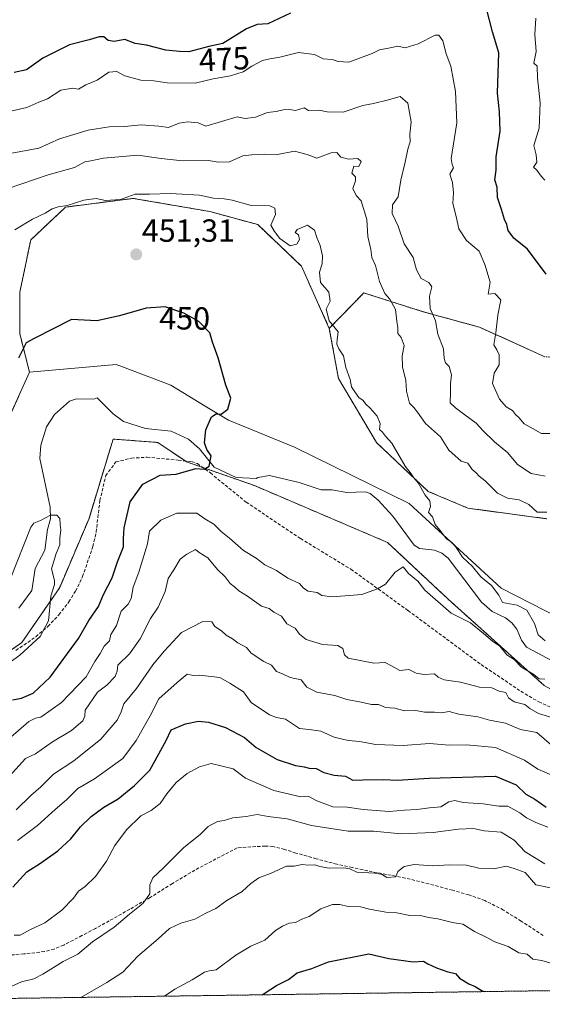
# Model space of a CAD drawing. Units: metres. Extents: x 597212 to 600663, y 4729115 to 4731478.
# Drawn here: x 597379 to 597542, y 4729115 to 4729423 of the extents above; entities that cross this region are included whole.
import ezdxf
from ezdxf.enums import TextEntityAlignment as Align

# ---------------------------------------------------------------- set-up
doc = ezdxf.new("R2010")
doc.units = ezdxf.units.M
doc.header["$MEASUREMENT"] = 0
doc.linetypes.add('TRAZOS', pattern=[0.75, 0.5, -0.25])
doc.linetypes.add('TRAZOSX2', pattern=[1.5, 1, -0.5])
for name, color, linetype, lineweight in [('Arbolado forestal', 92, 'TRAZOS', 0), ('Arbolado forestal CxS', 92, 'Continuous', 0), ('Carátula', 7, 'Continuous', 5), ('Comarca CxS', 133, 'Continuous', 0), ('Comunidad Autónoma CxS', 142, 'Continuous', 0), ('Corriente natural lineal', 142, 'Continuous', 13), ('Cultivos herbáceos CxS', 92, 'Continuous', 0), ('Curva de nivel maestra', 36, 'Continuous', 30), ('Curva de nivel normal', 36, 'Continuous', 0), ('Matorral', 135, 'Continuous', 0), ('Matorral CxS', 135, 'Continuous', 0), ('Municipio CxS', 142, 'Continuous', 0), ('Provincia CxS', 1, 'Continuous', 0), ('Punto de cota en terreno', 7, 'Continuous', 0), ('Rótulo de curva de nivel directora', 19, 'Continuous', 0), ('Rótulo de punto de cota en terreno', 19, 'Continuous', 0), ('Senda', 19, 'TRAZOSX2', 0)]:
    doc.layers.add(name, color=color, linetype=linetype, lineweight=lineweight)
doc.styles.add('Arial', font='txt', dxfattribs={"height": 0.2})

# ---------------------------------------------------------------- blocks, each defined once
blk = doc.blocks.new('*U157')
at = {"layer": 'Arbolado forestal CxS', "color": 92, "linetype": 'Continuous', "lineweight": 0}
blk.add_polyline3d([(597543.02, 4729317.84, 474.04), (597522.57, 4729327.04, 468.02), (597504.98, 4729331.87, 463.64), (597486.38, 4729337.75, 458.07), (597475.6, 4729326.69, 454.71), (597466.86, 4729346.14, 453.82), (597453.21, 4729359.11, 453.84), (597438.2, 4729363.2, 453.75), (597414.31, 4729367.3, 454.68), (597393.15, 4729364.57, 454.8), (597382.23, 4729354.33, 453.32), (597378.82, 4729337.95, 451.66), (597378.82, 4729324.98, 450.56), (597381.86, 4729312.97, 449.43), (597376, 4729300.04, 448.76)], dxfattribs=at)
blk = doc.blocks.new('*U169')
at = {"layer": 'Curva de nivel normal', "color": 36, "linetype": 'Continuous', "lineweight": 0}
for points in [[(597373.55, 4729380.95, 465), (597384.75, 4729383.02, 465), (597391.27, 4729385.94, 465), (597400.19, 4729388.66, 465), (597406.76, 4729389.64, 465), (597411.6, 4729389.74, 465), (597416.76, 4729390.26, 465), (597422.25, 4729389.92, 465), (597425.33, 4729389.46, 465), (597428.67, 4729390.8, 465), (597431.33, 4729391.27, 465), (597434.59, 4729390.88, 465), (597437, 4729389.92, 465), (597446.83, 4729392.77, 465), (597449.24, 4729392.22, 465), (597452.53, 4729392.7, 465), (597456.28, 4729394.16, 465), (597458.95, 4729394.48, 465), (597461.13, 4729395.01, 465), (597463.18, 4729395.06, 465), (597465.04, 4729394.72, 465), (597467.78, 4729395.63, 465), (597469.12, 4729394.81, 465), (597472.46, 4729394.92, 465), (597474.95, 4729394.31, 465), (597479.9, 4729394.22, 465), (597486.09, 4729396.34, 465), (597489.46, 4729396.92, 465), (597493.68, 4729397.97, 465), (597497.78, 4729399.17, 465), (597500.18, 4729397.09, 465), (597501.17, 4729391.26, 465), (597500.78, 4729387.42, 465), (597500.86, 4729385, 465), (597500.14, 4729382.67, 465), (597499.37, 4729378.67, 465), (597497.97, 4729373, 465), (597497.15, 4729367.74, 465), (597495.39, 4729365.25, 465), (597495.25, 4729362.6, 465), (597497.11, 4729358.57, 465), (597499.02, 4729353.07, 465), (597501.81, 4729348.88, 465), (597502.86, 4729344.96, 465), (597504.33, 4729342.31, 465), (597506.77, 4729341.01, 465), (597507.65, 4729339.67, 465), (597506.96, 4729336.79, 465), (597507.14, 4729332.85, 465), (597508.76, 4729329.08, 465), (597509.56, 4729324.85, 465), (597511.36, 4729320.28, 465), (597511.56, 4729317.28, 465), (597511.96, 4729315.89, 465), (597513.12, 4729314.78, 465), (597513.82, 4729312.15, 465), (597513.47, 4729309.35, 465), (597513.5, 4729306.68, 465), (597513.35, 4729303.43, 465), (597515.08, 4729301.9, 465), (597517.94, 4729299.64, 465), (597521.49, 4729297.11, 465), (597523.68, 4729294.7, 465), (597527.3, 4729291.26, 465), (597531.45, 4729287.78, 465), (597534.49, 4729284.16, 465), (597538.68, 4729281.35, 465), (597543.11, 4729280.47, 465)], [(597545.13, 4729196.46, 465), (597540.48, 4729200.44, 465), (597535.36, 4729201.33, 465), (597530.67, 4729203.3, 465), (597525.67, 4729204.3, 465), (597522, 4729205.3, 465), (597516.06, 4729206.12, 465), (597513.13, 4729206.96, 465), (597510.57, 4729206.57, 465), (597508.51, 4729206.76, 465), (597505.32, 4729206.78, 465), (597502.63, 4729207.28, 465), (597499.07, 4729207.16, 465), (597496.12, 4729207.95, 465), (597493.21, 4729208.26, 465), (597490.98, 4729209.14, 465), (597488.77, 4729209.19, 465), (597485.59, 4729209.92, 465), (597481.04, 4729210.7, 465), (597477.31, 4729211.98, 465), (597471.69, 4729213.02, 465), (597468.61, 4729214.61, 465), (597466.84, 4729216.89, 465), (597463.41, 4729217.62, 465), (597461, 4729218.72, 465), (597459.08, 4729219.42, 465), (597457.49, 4729221.39, 465), (597455.12, 4729222.59, 465), (597451.17, 4729225.18, 465), (597449.67, 4729226.91, 465), (597446.96, 4729228.43, 465), (597445.34, 4729229.64, 465), (597443.31, 4729230.86, 465), (597441.89, 4729232.19, 465), (597439.84, 4729233.51, 465), (597438.84, 4729234.98, 465), (597436.03, 4729235.1, 465), (597429.4, 4729231.63, 465), (597423.94, 4729225.84, 465), (597420.4, 4729221.59, 465), (597415.26, 4729214.18, 465), (597411.32, 4729209.34, 465), (597410.55, 4729206.81, 465), (597409.24, 4729204.2, 465), (597404.16, 4729198.29, 465), (597395.67, 4729191.55, 465), (597389.38, 4729187.39, 465), (597385.42, 4729183.44, 465), (597382.27, 4729180.67, 465), (597377.62, 4729176.2, 465)]]:
    blk.add_polyline3d(points, dxfattribs=at)
blk = doc.blocks.new('*U179')
at = {"layer": 'Curva de nivel normal', "color": 36, "linetype": 'Continuous', "lineweight": 0}
blk.add_polyline3d([(597424.09, 4729117.99, 495), (597427.32, 4729120.15, 495), (597432.71, 4729123.08, 495), (597436.53, 4729125.52, 495), (597438.08, 4729125.91, 495), (597440.19, 4729126.28, 495), (597446.33, 4729130.84, 495), (597451.1, 4729133.64, 495), (597455.39, 4729135.48, 495), (597458.76, 4729138.5, 495), (597461, 4729139.83, 495), (597463, 4729140.84, 495), (597465, 4729140.98, 495), (597467, 4729142.06, 495), (597469.33, 4729142.91, 495), (597473, 4729145.27, 495), (597476.64, 4729146.66, 495), (597478.89, 4729146.68, 495), (597481.48, 4729146.05, 495), (597485.4, 4729145.88, 495), (597488.16, 4729145.16, 495), (597493.25, 4729144.25, 495), (597496.69, 4729144.02, 495), (597500.83, 4729143.23, 495), (597504.56, 4729143.14, 495), (597506.63, 4729142.61, 495), (597509.51, 4729142.2, 495), (597514.1, 4729141.02, 495), (597517.38, 4729140.53, 495), (597521.03, 4729138.21, 495), (597524.65, 4729136.48, 495), (597527.41, 4729135, 495), (597531.54, 4729133.54, 495), (597534.89, 4729131.56, 495), (597537.47, 4729131.14, 495), (597539.22, 4729129.55, 495), (597542.1, 4729129.17, 495), (597547.09, 4729127.7, 495)], dxfattribs=at)
blk = doc.blocks.new('*U180')
at = {"layer": 'Curva de nivel normal', "color": 36, "linetype": 'Continuous', "lineweight": 0}
blk.add_polyline3d([(597542.98, 4729159.4, 485), (597539.72, 4729161.3, 485), (597536.85, 4729163.1, 485), (597533.44, 4729166.71, 485), (597529.3, 4729169.22, 485), (597524.02, 4729169.62, 485), (597520.72, 4729170.36, 485), (597516, 4729170.24, 485), (597508.03, 4729169.15, 485), (597498.03, 4729168.77, 485), (597489.37, 4729169.6, 485), (597481.47, 4729169.61, 485), (597470, 4729171.29, 485), (597462.45, 4729173.45, 485), (597456.49, 4729174.16, 485), (597453.09, 4729174.76, 485), (597449.64, 4729174.13, 485), (597445.41, 4729173.72, 485), (597442.7, 4729172.86, 485), (597440.64, 4729172.59, 485), (597437.7, 4729171, 485), (597435.27, 4729168.67, 485), (597430, 4729164.36, 485), (597423.73, 4729158.09, 485), (597420.45, 4729155.02, 485), (597419.48, 4729152.83, 485), (597419.45, 4729149.98, 485), (597417.24, 4729146.96, 485), (597413.1, 4729143.65, 485), (597408.3, 4729139.6, 485), (597401.53, 4729135.03, 485), (597396.96, 4729131.08, 485), (597392.33, 4729128.81, 485), (597386.05, 4729124.91, 485), (597383.21, 4729123.46, 485), (597379.38, 4729122.46, 485), (597370.67, 4729118.59, 485)], dxfattribs=at)
blk = doc.blocks.new('*U191')
at = {"layer": 'Curva de nivel normal', "color": 36, "linetype": 'Continuous', "lineweight": 0}
for points in [[(597377.02, 4729137.02, 480), (597378.92, 4729137.1, 480), (597382.12, 4729138.84, 480), (597386.67, 4729140.96, 480), (597391.97, 4729144.91, 480), (597395.59, 4729148.67, 480), (597397.18, 4729150.82, 480), (597399.23, 4729152.24, 480), (597402.48, 4729155.35, 480), (597405.94, 4729160.18, 480), (597408.51, 4729165.05, 480), (597412.21, 4729170.03, 480), (597416.63, 4729174.36, 480), (597419.85, 4729176.04, 480), (597422.71, 4729178.19, 480), (597424.78, 4729181.18, 480), (597427.72, 4729184.77, 480), (597431.12, 4729187.56, 480), (597435, 4729189.66, 480), (597438.67, 4729190.66, 480), (597445.5, 4729189.08, 480), (597449.35, 4729186.17, 480), (597458.3, 4729182.3, 480), (597466.71, 4729180.31, 480), (597469, 4729180.52, 480), (597471.67, 4729179.04, 480), (597476.72, 4729177.22, 480), (597481.23, 4729177.07, 480), (597486.14, 4729176.36, 480), (597494.31, 4729175.75, 480), (597499.08, 4729176.14, 480), (597503, 4729176.33, 480), (597506.96, 4729176.9, 480), (597510.49, 4729177.2, 480), (597512.96, 4729178.74, 480), (597514.9, 4729179.12, 480), (597517.49, 4729178.54, 480), (597523.74, 4729178.09, 480), (597528.66, 4729177.36, 480), (597531.38, 4729177.38, 480), (597535.22, 4729175.34, 480), (597537.26, 4729173.74, 480), (597540.18, 4729172.3, 480), (597543.97, 4729170.82, 480)], [(597543.03, 4729372.97, 480), (597541.87, 4729374.2, 480), (597540.49, 4729376.16, 480), (597539.47, 4729377.06, 480), (597540.55, 4729378.65, 480), (597540.28, 4729380.92, 480), (597539.55, 4729383.82, 480), (597541.25, 4729389.27, 480), (597541.51, 4729397.15, 480), (597540.68, 4729405.01, 480), (597540.64, 4729408.64, 480), (597539.52, 4729409.52, 480), (597540.28, 4729413.19, 480), (597539.88, 4729418.53, 480), (597540.16, 4729423.57, 480)]]:
    blk.add_polyline3d(points, dxfattribs=at)
blk = doc.blocks.new('*U196')
at = {"layer": 'Curva de nivel normal', "color": 36, "linetype": 'Continuous', "lineweight": 0}
for points in [[(597378.11, 4729166.67, 470), (597384.33, 4729171.33, 470), (597389.87, 4729176.33, 470), (597393.39, 4729179.39, 470), (597397, 4729182.86, 470), (597402.13, 4729185.9, 470), (597411.05, 4729192.29, 470), (597415.2, 4729197.91, 470), (597419.56, 4729205.58, 470), (597422.24, 4729210.92, 470), (597428.04, 4729216.03, 470), (597431.17, 4729218.58, 470), (597433.04, 4729218.24, 470), (597435, 4729218.32, 470), (597441.4, 4729217.55, 470), (597444.5, 4729215.83, 470), (597448.75, 4729213.08, 470), (597451.14, 4729209.77, 470), (597456.93, 4729205.89, 470), (597459.13, 4729205.11, 470), (597461.88, 4729204.54, 470), (597466.25, 4729201.68, 470), (597469.3, 4729201.38, 470), (597473, 4729200.78, 470), (597477.12, 4729198.96, 470), (597481.46, 4729197.89, 470), (597485.12, 4729197.59, 470), (597490, 4729196.62, 470), (597498.74, 4729196.3, 470), (597506.97, 4729196.98, 470), (597513.08, 4729196.41, 470), (597518.5, 4729196.51, 470), (597527.58, 4729195.74, 470), (597536.61, 4729191.72, 470), (597540.81, 4729188.96, 470), (597545.2, 4729187.11, 470)], [(597546.35, 4729293.87, 470), (597541.97, 4729293.82, 470), (597536.54, 4729296.87, 470), (597534.83, 4729298.83, 470), (597533.8, 4729299.8, 470), (597532.9, 4729301.05, 470), (597530.95, 4729302.21, 470), (597528.8, 4729304.61, 470), (597526.67, 4729309.44, 470), (597527.17, 4729312.67, 470), (597528.7, 4729315.3, 470), (597528.73, 4729318.38, 470), (597527.96, 4729320.02, 470), (597527.07, 4729321.52, 470), (597527.69, 4729325.33, 470), (597528.29, 4729330.86, 470), (597529.25, 4729335.6, 470), (597527.37, 4729337.54, 470), (597525.25, 4729337.41, 470), (597525.91, 4729341.1, 470), (597524.23, 4729346.62, 470), (597522.42, 4729350.85, 470), (597518.53, 4729354.18, 470), (597516.07, 4729357.74, 470), (597515.3, 4729361.64, 470), (597514.26, 4729365.67, 470), (597514.42, 4729369.05, 470), (597514.15, 4729372.28, 470), (597513.34, 4729374.9, 470), (597514.45, 4729376.81, 470), (597514.01, 4729377.91, 470), (597513.74, 4729379.81, 470), (597515.51, 4729390.94, 470), (597515.03, 4729400.7, 470), (597513.57, 4729408.57, 470), (597512.18, 4729412.46, 470), (597511.15, 4729416.58, 470), (597509.84, 4729418.27, 470), (597508.68, 4729418.29, 470), (597503.4, 4729415.58, 470), (597499.33, 4729414.39, 470), (597497, 4729414.87, 470), (597494.67, 4729414.33, 470), (597491.33, 4729413.69, 470), (597489, 4729412.54, 470), (597481.69, 4729409.86, 470), (597478.4, 4729410.07, 470), (597476.5, 4729410.67, 470), (597473.66, 4729410.92, 470), (597471, 4729412.23, 470), (597465.93, 4729412.86, 470), (597460.18, 4729411.42, 470), (597457.03, 4729410.89, 470), (597454.68, 4729410.36, 470), (597451.33, 4729408.66, 470), (597448.67, 4729406.88, 470), (597444.67, 4729405.58, 470), (597439.31, 4729404.71, 470), (597433.63, 4729403.3, 470), (597424.88, 4729403.41, 470), (597420.72, 4729404.04, 470), (597416.67, 4729404.28, 470), (597411.7, 4729405.57, 470), (597409.12, 4729406.93, 470), (597406.7, 4729406.71, 470), (597403.03, 4729404.28, 470), (597399.44, 4729402.8, 470), (597397.17, 4729401.46, 470), (597395.38, 4729401.7, 470), (597391.68, 4729401.14, 470), (597387.47, 4729398.42, 470), (597384.76, 4729397.35, 470), (597381.05, 4729395.74, 470), (597375.1, 4729394.32, 470)]]:
    blk.add_polyline3d(points, dxfattribs=at)
blk = doc.blocks.new('*U205')
at = {"layer": 'Curva de nivel normal', "color": 36, "linetype": 'Continuous', "lineweight": 0}
for points in [[(597375.97, 4729198.99, 455), (597381.68, 4729203.83, 455), (597383.73, 4729204.88, 455), (597385.4, 4729205.2, 455), (597391.8, 4729209.82, 455), (597399.58, 4729217.75, 455), (597402.24, 4729222.6, 455), (597403.9, 4729225.09, 455), (597405.23, 4729227.36, 455), (597406.84, 4729229.09, 455), (597407.32, 4729231.04, 455), (597409.01, 4729233.83, 455), (597410.55, 4729238.3, 455), (597412.67, 4729240.51, 455), (597413.68, 4729242.28, 455), (597414.27, 4729245.83, 455), (597416.03, 4729250.51, 455), (597418.72, 4729259.33, 455), (597419.42, 4729263.33, 455), (597422.87, 4729266.73, 455), (597427.93, 4729268.96, 455), (597434.12, 4729268.9, 455), (597436.72, 4729267.16, 455), (597439.49, 4729265.46, 455), (597441.8, 4729263.25, 455), (597444.34, 4729261.14, 455), (597448.8, 4729257.22, 455), (597452.68, 4729254.89, 455), (597455.39, 4729252.8, 455), (597459.12, 4729251.06, 455), (597462.67, 4729248.67, 455), (597466.28, 4729246.94, 455), (597467.51, 4729245.51, 455), (597468.95, 4729244.61, 455), (597471.82, 4729244.15, 455), (597473.26, 4729243.26, 455), (597476.51, 4729242.84, 455), (597485.8, 4729243.57, 455), (597490.72, 4729245.27, 455), (597493.21, 4729246.73, 455), (597496.17, 4729250.5, 455), (597498.69, 4729252.16, 455), (597500.4, 4729250.07, 455), (597503.33, 4729247.66, 455), (597505.44, 4729244.84, 455), (597513.66, 4729237.66, 455), (597519.79, 4729234.63, 455), (597523.87, 4729231.35, 455), (597526.59, 4729228.93, 455), (597528.94, 4729227.42, 455), (597531.11, 4729224.69, 455), (597533.45, 4729223.26, 455), (597535.66, 4729220.8, 455), (597539.55, 4729218.47, 455), (597541.26, 4729217.16, 455), (597543.05, 4729217.03, 455)], [(597543.08, 4729229.08, 455), (597540.88, 4729230.88, 455), (597539.78, 4729234.45, 455), (597537.38, 4729238.61, 455), (597534.31, 4729240.23, 455), (597529.74, 4729240.98, 455), (597528.64, 4729243.3, 455), (597526.35, 4729246.35, 455), (597523.02, 4729249.02, 455), (597520.35, 4729252.32, 455), (597517.24, 4729255.14, 455), (597515.08, 4729258.47, 455), (597513.86, 4729259.88, 455), (597512.23, 4729260.9, 455), (597510.17, 4729263.59, 455), (597508.68, 4729265.36, 455), (597507.84, 4729267.75, 455), (597506.65, 4729269.19, 455), (597507.24, 4729271, 455), (597507, 4729272.8, 455), (597505.59, 4729274.56, 455), (597503.41, 4729278.41, 455), (597502.03, 4729280.03, 455), (597501.24, 4729281.24, 455), (597499.33, 4729283.67, 455), (597495.2, 4729290.84, 455), (597493.15, 4729293.05, 455), (597492.23, 4729294.2, 455), (597491.27, 4729295.13, 455), (597491.49, 4729296.98, 455), (597490.53, 4729299.2, 455), (597488.42, 4729301.79, 455), (597487.04, 4729303.04, 455), (597486.18, 4729304.18, 455), (597484.84, 4729305.07, 455), (597483.59, 4729306.83, 455), (597482.5, 4729308.39, 455), (597482.08, 4729310.75, 455), (597480.82, 4729314.49, 455), (597480.05, 4729318.05, 455), (597478.59, 4729320.26, 455), (597477.92, 4729321.78, 455), (597478.08, 4729323.2, 455), (597478.38, 4729325.58, 455), (597475.56, 4729329.05, 455), (597474.58, 4729332.66, 455), (597475.86, 4729335.17, 455), (597475.42, 4729338.01, 455), (597472.89, 4729341.06, 455), (597472.55, 4729344.25, 455), (597473.34, 4729346.9, 455), (597473.43, 4729349.3, 455), (597472.72, 4729352.55, 455), (597471.69, 4729355.04, 455), (597471.02, 4729357.4, 455), (597468.74, 4729358.96, 455), (597465.6, 4729357.62, 455), (597464.92, 4729356.65, 455), (597465.94, 4729355.94, 455), (597466.24, 4729354.47, 455), (597465.42, 4729353.02, 455), (597463.33, 4729352.45, 455), (597460.15, 4729354.78, 455), (597458.42, 4729356.94, 455), (597457.34, 4729358.9, 455), (597458.76, 4729362.29, 455), (597458.61, 4729364.25, 455), (597457.01, 4729364.95, 455), (597451.13, 4729365.13, 455), (597445.17, 4729366.77, 455), (597442.7, 4729367.15, 455), (597439.38, 4729367.42, 455), (597435.01, 4729368.34, 455), (597425.94, 4729368.82, 455), (597419.34, 4729368.59, 455), (597414.9, 4729368.66, 455), (597410.27, 4729366.91, 455), (597405.57, 4729366.63, 455), (597402.7, 4729367.23, 455), (597398.79, 4729366.79, 455), (597393.66, 4729365.03, 455), (597390.84, 4729364.63, 455), (597388.96, 4729364.02, 455), (597386.7, 4729362.65, 455), (597382.79, 4729360.83, 455), (597377.27, 4729357.44, 455)]]:
    blk.add_polyline3d(points, dxfattribs=at)
blk = doc.blocks.new('*U215')
at = {"layer": 'Curva de nivel normal', "color": 36, "linetype": 'Continuous', "lineweight": 0}
blk.add_polyline3d([(597545.78, 4729151.62, 490), (597540.19, 4729152.8, 490), (597536.8, 4729156.69, 490), (597533.37, 4729157.95, 490), (597530.86, 4729158.64, 490), (597527.09, 4729157.76, 490), (597522.37, 4729158.03, 490), (597518.52, 4729158.89, 490), (597513.24, 4729159.03, 490), (597508.01, 4729158.71, 490), (597502.19, 4729159.13, 490), (597499, 4729158.52, 490), (597497.08, 4729156.94, 490), (597496.43, 4729155.3, 490), (597493.57, 4729155.08, 490), (597492.11, 4729155.99, 490), (597489.86, 4729156.39, 490), (597484.16, 4729156.74, 490), (597481.98, 4729157.76, 490), (597480.16, 4729158.08, 490), (597475.57, 4729158.04, 490), (597472.66, 4729158.48, 490), (597471.04, 4729159.04, 490), (597468.93, 4729158.93, 490), (597467.12, 4729159.12, 490), (597464.62, 4729158.67, 490), (597462.22, 4729158.59, 490), (597457.39, 4729156.46, 490), (597453.57, 4729154.93, 490), (597451.06, 4729153.26, 490), (597448.33, 4729150.72, 490), (597443.52, 4729147.94, 490), (597440.07, 4729145.36, 490), (597436.99, 4729143.91, 490), (597433.55, 4729142.07, 490), (597429.21, 4729140.83, 490), (597425.63, 4729139.19, 490), (597422.08, 4729135.91, 490), (597415.67, 4729130.46, 490), (597411.01, 4729125.49, 490), (597406.03, 4729122.23, 490), (597397.85, 4729117.61, 490)], dxfattribs=at)
blk = doc.blocks.new('*U219')
at = {"layer": 'Curva de nivel maestra', "color": 36, "linetype": 'Continuous', "lineweight": 30}
blk.add_polyline3d([(597376.55, 4729210.62, 450), (597379.33, 4729211.16, 450), (597383, 4729212.74, 450), (597388.33, 4729217.7, 450), (597397.14, 4729229.75, 450), (597400.42, 4729235.36, 450), (597403.46, 4729239.74, 450), (597405, 4729243.52, 450), (597407.65, 4729248.76, 450), (597409.32, 4729253.69, 450), (597411.22, 4729258.43, 450), (597411.22, 4729261.05, 450), (597411.49, 4729264.4, 450), (597413.37, 4729272.44, 450), (597417.33, 4729277.96, 450), (597422.67, 4729280.79, 450), (597427.67, 4729281.15, 450), (597433.9, 4729282.92, 450), (597436.45, 4729282.72, 450), (597437.99, 4729283.62, 450), (597438.7, 4729286.82, 450), (597437.28, 4729288.81, 450), (597436.52, 4729290.88, 450), (597436.97, 4729295.02, 450), (597438.8, 4729299.02, 450), (597440.2, 4729299.99, 450), (597441.76, 4729299.91, 450), (597443.86, 4729301.48, 450), (597444.76, 4729304.92, 450), (597443.24, 4729308.91, 450), (597440.84, 4729317.5, 450), (597439.08, 4729322.41, 450), (597438.28, 4729325.28, 450), (597434.8, 4729328.8, 450), (597430.12, 4729331.46, 450), (597424.24, 4729333.38, 450), (597418.33, 4729332.97, 450), (597410, 4729330.6, 450), (597402.94, 4729329.01, 450), (597395, 4729329.49, 450), (597383.33, 4729323.49, 450), (597380.84, 4729322.13, 450), (597378.36, 4729317.36, 450)], dxfattribs=at)
blk = doc.blocks.new('*U222')
at = {"layer": 'Curva de nivel maestra', "color": 36, "linetype": 'Continuous', "lineweight": 30}
blk.add_polyline3d([(597454.56, 4729118.43, 500), (597455.27, 4729118.85, 500), (597459.08, 4729121.34, 500), (597462.87, 4729123.2, 500), (597465.58, 4729125.31, 500), (597470.13, 4729126.61, 500), (597475.3, 4729128.75, 500), (597487.94, 4729131.28, 500), (597494.18, 4729129.75, 500), (597501.8, 4729128.76, 500), (597505.08, 4729128.98, 500), (597506.46, 4729128.13, 500), (597509.08, 4729126.82, 500), (597512.7, 4729125.64, 500), (597515.02, 4729125.09, 500), (597516.34, 4729123.67, 500), (597519.2, 4729121.86, 500), (597521.24, 4729120.98, 500), (597523.39, 4729119.71, 500), (597524.16, 4729119.42, 500)], dxfattribs=at)
blk = doc.blocks.new('*U228')
at = {"layer": 'Curva de nivel maestra', "color": 36, "linetype": 'Continuous', "lineweight": 30}
for points in [[(597376.6, 4729152.08, 475), (597381, 4729156.88, 475), (597385.33, 4729159.55, 475), (597390.67, 4729163.43, 475), (597394.77, 4729167.19, 475), (597397.75, 4729170.88, 475), (597401.1, 4729174.16, 475), (597405.05, 4729177.11, 475), (597409.55, 4729179.62, 475), (597414.72, 4729183.87, 475), (597419.48, 4729188.67, 475), (597424.59, 4729197.92, 475), (597426.15, 4729201.26, 475), (597430.67, 4729203.11, 475), (597434.67, 4729203.89, 475), (597437.82, 4729203.65, 475), (597443.13, 4729201.96, 475), (597449.12, 4729198.79, 475), (597452.73, 4729195.73, 475), (597459.3, 4729191.96, 475), (597465.05, 4729190.05, 475), (597467.69, 4729189.69, 475), (597469.28, 4729189.28, 475), (597471.48, 4729189.15, 475), (597473.94, 4729187.94, 475), (597477.08, 4729187.1, 475), (597480.65, 4729186.76, 475), (597482.99, 4729185.47, 475), (597486.13, 4729185.59, 475), (597492.56, 4729185.68, 475), (597496.85, 4729185.52, 475), (597506.78, 4729186.11, 475), (597527.61, 4729186.76, 475), (597534.07, 4729184, 475), (597537.02, 4729181.17, 475), (597539.85, 4729179.52, 475), (597543.41, 4729177.07, 475)], [(597543.45, 4729343.67, 475), (597537.58, 4729351.48, 475), (597533.29, 4729354.92, 475), (597531.55, 4729357.22, 475), (597531.11, 4729359.11, 475), (597530.36, 4729360.69, 475), (597529.46, 4729363.8, 475), (597528.16, 4729367.58, 475), (597528.08, 4729370.77, 475), (597527.38, 4729373.13, 475), (597527.79, 4729376.12, 475), (597527.76, 4729380.33, 475), (597529.08, 4729388.34, 475), (597528.82, 4729394.38, 475), (597528.25, 4729400.2, 475), (597528.6, 4729412.74, 475), (597526.61, 4729419.39, 475), (597524.74, 4729426.6, 475)], [(597463.5, 4729425.15, 475), (597456.33, 4729421.86, 475), (597453, 4729421.59, 475), (597449.67, 4729420.31, 475), (597442.33, 4729415.74, 475), (597437.91, 4729414.8, 475), (597431.69, 4729413.1, 475), (597428.8, 4729413.17, 475), (597424.5, 4729413.64, 475), (597418.43, 4729415.18, 475), (597414.88, 4729415.75, 475), (597411.61, 4729416.99, 475), (597408.35, 4729416.35, 475), (597406.47, 4729416.64, 475), (597405.08, 4729417.75, 475), (597403.67, 4729417.81, 475), (597400.5, 4729416.86, 475), (597394.33, 4729415.24, 475), (597386, 4729411.16, 475), (597380.9, 4729407.44, 475), (597377.06, 4729406.69, 475)]]:
    blk.add_polyline3d(points, dxfattribs=at)
blk = doc.blocks.new('5PATER')
at = {"layer": 'Carátula', "linetype": 'Continuous', "lineweight": 5}
h = blk.add_hatch(color=250, dxfattribs=at)
edge = h.paths.add_edge_path()
edge.add_ellipse((0, 0.01), major_axis=(-1.33, -1.34), ratio=0.999422, start_angle=0, end_angle=360)

msp = doc.modelspace()

# ---------------------------------------------------------------- linework, layer by layer
at = {"layer": 'Arbolado forestal', "color": 92, "linetype": 'TRAZOS', "lineweight": 0}
for points in [[(597475.6, 4729326.69, 454.71), (597466.86, 4729346.14, 453.82), (597453.21, 4729359.11, 453.84), (597438.2, 4729363.2, 453.75), (597414.31, 4729367.3, 454.68), (597393.15, 4729364.57, 454.8), (597382.23, 4729354.33, 453.32), (597378.82, 4729337.95, 451.66), (597378.82, 4729324.98, 450.56), (597381.86, 4729312.97, 449.43)], [(597569.23, 4729333.64, 481.41), (597572.91, 4729328.42, 481.21), (597571.31, 4729322.27, 480.52), (597562.45, 4729316.13, 478.2), (597543.02, 4729317.84, 474.04), (597522.57, 4729327.04, 468.02), (597504.98, 4729331.87, 463.64), (597486.38, 4729337.75, 458.07), (597475.6, 4729326.69, 454.71)], [(597475.6, 4729326.69, 454.71), (597478.46, 4729310.98, 453.67), (597490.35, 4729290.98, 453.94), (597506.55, 4729275.74, 455.7), (597518.92, 4729270.5, 457.06), (597543.65, 4729267.17, 459.47)], [(597381.86, 4729312.97, 449.43), (597376, 4729300.04, 448.76), (597374, 4729277.76, 447.3), (597365.61, 4729257.23, 446.15), (597345.07, 4729238.93, 444.56), (597327.6, 4729231.59, 443.86), (597295.23, 4729221.59, 441.86), (597279.23, 4729217.02, 440.35), (597258.59, 4729211.12, 439.24), (597246.09, 4729212.16, 439.12)], [(597246.42, 4729188.87, 436.09), (597248.97, 4729188.6, 436.15), (597280.23, 4729194.53, 437.54), (597326.59, 4729201, 442.62), (597353.82, 4729211.8, 443.62), (597357.86, 4729213.4, 443.88), (597362.97, 4729216.98, 444.24), (597379.42, 4729228.49, 444.57), (597391.28, 4729245.74, 445.25), (597400.45, 4729267.3, 446.51), (597407.99, 4729292.1, 447.44), (597422.01, 4729291.02, 448.04), (597430.53, 4729285.25, 449.27), (597430.91, 4729284.99, 449.31), (597436.09, 4729283.18, 449.97), (597452.16, 4729277.56, 451.26), (597493.81, 4729259.79, 453.67), (597512.8, 4729242.03, 454.16), (597542.82, 4729215.07, 455.81), (597567.32, 4729201.6, 458.14), (597577.45, 4729194.72, 458.94)], [(597574.07, 4729120.14, 495.9), (597311.9, 4729116.38, 475.97), (597247.45, 4729115.46, 470.29), (597246.52, 4729181.67, 438.61), (597246.42, 4729188.87, 436.09)]]:
    msp.add_polyline3d(points, dxfattribs=at)
at = {"layer": 'Arbolado forestal CxS', "color": 92, "linetype": 'Continuous', "lineweight": 0}
for points in [[(597543.65, 4729267.17, 459.47), (597518.92, 4729270.5, 457.06), (597506.55, 4729275.74, 455.7), (597490.35, 4729290.98, 453.94), (597478.46, 4729310.97, 453.67), (597475.6, 4729326.69, 454.71), (597486.38, 4729337.75, 458.07), (597504.98, 4729331.87, 463.64), (597522.57, 4729327.04, 468.02), (597543.02, 4729317.84, 474.04)], [(597574.07, 4729120.14, 495.9), (597247.45, 4729115.46, 470.29), (597246.42, 4729188.87, 436.09), (597248.97, 4729188.6, 436.15), (597280.23, 4729194.53, 437.54), (597326.59, 4729201, 442.62), (597357.86, 4729213.4, 443.88), (597379.42, 4729228.49, 444.57), (597391.28, 4729245.74, 445.25), (597400.45, 4729267.3, 446.51), (597407.99, 4729292.1, 447.44), (597422.01, 4729291.02, 448.04), (597430.91, 4729284.99, 449.31), (597452.16, 4729277.56, 451.26), (597493.81, 4729259.79, 453.67), (597512.8, 4729242.03, 454.16), (597542.82, 4729215.07, 455.81)]]:
    msp.add_polyline3d(points, dxfattribs=at)
at = {"layer": 'Comarca CxS', "color": 133, "linetype": 'Continuous', "lineweight": 0}
msp.add_polyline3d([(600659.71, 4729164.32, 474.47), (597247.45, 4729115.46, 470.29), (597214.95, 4731428.81, 674.29), (600626.04, 4731477.66, 554.68), (600659.71, 4729164.32, 474.47)], close=True, dxfattribs=at)
msp.add_polyline3d([(600659.71, 4729164.32, 474.47), (597247.45, 4729115.46, 470.29), (597214.95, 4731428.81, 674.29), (600626.04, 4731477.66, 554.68), (600659.71, 4729164.32, 474.47)], close=True, dxfattribs=at)
at = {"layer": 'Comunidad Autónoma CxS', "color": 142, "linetype": 'Continuous', "lineweight": 0}
msp.add_polyline3d([(598934.86, 4729139.62, 534.19), (597247.45, 4729115.46, 470.29), (597214.95, 4731428.81, 674.29), (599306.7, 4731458.77, 718.47), (600626.04, 4731477.66, 554.68), (600659.71, 4729164.32, 474.47), (598934.86, 4729139.62, 534.19)], close=True, dxfattribs=at)
msp.add_polyline3d([(598934.86, 4729139.62, 534.19), (597247.45, 4729115.46, 470.29), (597214.95, 4731428.81, 674.29), (599306.7, 4731458.77, 718.47), (600626.04, 4731477.66, 554.68), (600659.71, 4729164.32, 474.47), (598934.86, 4729139.62, 534.19)], close=True, dxfattribs=at)
at = {"layer": 'Corriente natural lineal', "color": 142, "linetype": 'Continuous', "lineweight": 13}
msp.add_polyline3d([(597545.32, 4729222.78, 454.82), (597537.24, 4729227.08, 454.21), (597535.75, 4729229.29, 454.06), (597534.28, 4729232.66, 453.72), (597532.72, 4729234.71, 453.63), (597530.67, 4729236.26, 453.64), (597526.55, 4729238.16, 453.39), (597523.16, 4729241.08, 453.43), (597512.8, 4729254.84, 453.45), (597510.76, 4729256.4, 453.31), (597508.45, 4729257.41, 453.37), (597503.83, 4729257.92, 452.95), (597502.09, 4729258.89, 452.69), (597495.46, 4729267.99, 452.77), (597490.92, 4729273.03, 452.57), (597488.34, 4729275.12, 452.72), (597486.96, 4729275.65, 452.72), (597481.1, 4729275.4, 452.33), (597476.34, 4729276.26, 451.76), (597473.01, 4729276.22, 451.6), (597466.15, 4729278.57, 450.96), (597456.92, 4729280.68, 450.79), (597453.3, 4729280.13, 451.07), (597452.7, 4729279.76, 451.11), (597446.52, 4729280.07, 451.44), (597439.64, 4729283.35, 450.5), (597435.02, 4729289.01, 449.68), (597431.6, 4729292.06, 448.49), (597426.17, 4729294.57, 447.95), (597418.17, 4729295.41, 447.72), (597411.26, 4729297.62, 447.56), (597408, 4729299.96, 446.97), (597403, 4729305, 447.68), (597402.01, 4729304.55, 447.72), (597396.49, 4729304.67, 446.95), (597394.39, 4729303.96, 446.49), (597389.63, 4729299.74, 445.43), (597387.2, 4729295.94, 445.25), (597385.34, 4729290.18, 445.8), (597385.11, 4729286.07, 446.29), (597388.34, 4729270.78, 445.61), (597388.36, 4729267.19, 445.16), (597387.49, 4729263.8, 444.22), (597386.63, 4729257.34, 443.82), (597383.61, 4729251.66, 443.86), (597382.52, 4729244.76, 443.49), (597378.55, 4729239.25, 442.86)], dxfattribs=at)
at = {"layer": 'Cultivos herbáceos CxS', "color": 92, "linetype": 'Continuous', "lineweight": 0}
for points in [[(597580.29, 4729219.46, 457.89), (597529.39, 4729245.48, 455.99), (597500.57, 4729271.92, 454.09), (597464.68, 4729289.57, 451.52), (597444.11, 4729297.95, 450.37), (597436.83, 4729302.37, 449.82), (597426.03, 4729308.92, 448.7), (597410.94, 4729314.62, 448.83), (597408.99, 4729315.35, 449.02), (597381.86, 4729312.97, 449.43), (597378.82, 4729324.98, 450.56), (597378.82, 4729337.95, 451.66), (597382.23, 4729354.33, 453.32), (597393.15, 4729364.57, 454.8), (597414.31, 4729367.3, 454.68), (597438.2, 4729363.2, 453.75), (597453.21, 4729359.11, 453.84), (597466.86, 4729346.14, 453.82), (597475.6, 4729326.69, 454.71), (597478.46, 4729310.97, 453.67), (597490.35, 4729290.98, 453.94), (597506.55, 4729275.74, 455.7), (597518.92, 4729270.5, 457.06), (597543.65, 4729267.17, 459.47)], [(597475.6, 4729326.69, 454.71), (597466.86, 4729346.14, 453.82), (597453.21, 4729359.11, 453.84), (597438.2, 4729363.2, 453.75), (597414.31, 4729367.3, 454.68), (597393.15, 4729364.57, 454.8), (597382.23, 4729354.33, 453.32), (597378.82, 4729337.95, 451.66), (597378.82, 4729324.98, 450.56), (597381.86, 4729312.97, 449.43)], [(597475.6, 4729326.69, 454.71), (597478.46, 4729310.98, 453.67), (597490.35, 4729290.98, 453.94), (597506.55, 4729275.74, 455.7), (597518.92, 4729270.5, 457.06), (597543.65, 4729267.17, 459.47)], [(597580.29, 4729219.46, 457.89), (597529.39, 4729245.48, 455.99), (597500.57, 4729271.92, 454.09), (597464.68, 4729289.58, 451.52), (597444.11, 4729297.95, 450.37), (597436.83, 4729302.37, 449.82), (597426.03, 4729308.92, 448.7), (597410.94, 4729314.62, 448.83), (597408.99, 4729315.35, 449.02), (597381.86, 4729312.97, 449.43)]]:
    msp.add_polyline3d(points, dxfattribs=at)
at = {"layer": 'Curva de nivel normal', "color": 36, "linetype": 'Continuous', "lineweight": 0}
for points in [[(597543.6, 4729269.27, 460), (597540.58, 4729269.24, 460), (597537.96, 4729271.62, 460), (597535.02, 4729273.09, 460), (597531.3, 4729273.59, 460), (597528.16, 4729275.23, 460), (597524.36, 4729279.02, 460), (597522.5, 4729280.5, 460), (597521.55, 4729281.55, 460), (597520.24, 4729282.58, 460), (597518.92, 4729284.59, 460), (597516.83, 4729285.14, 460), (597513.02, 4729288.58, 460), (597510.33, 4729292.84, 460), (597505.66, 4729296.97, 460), (597503.16, 4729300.51, 460), (597502, 4729302, 460), (597500.67, 4729303.34, 460), (597499.73, 4729307.06, 460), (597499.58, 4729310.37, 460), (597498.52, 4729314.68, 460), (597498.36, 4729318.15, 460), (597498.97, 4729321.3, 460), (597498.12, 4729323.78, 460), (597497.08, 4729325.03, 460), (597497.08, 4729326.88, 460), (597496.68, 4729328.96, 460), (597496.27, 4729332.6, 460), (597494.5, 4729335.83, 460), (597492.96, 4729337.6, 460), (597491.29, 4729341.35, 460), (597490, 4729346.28, 460), (597488.95, 4729348.79, 460), (597488.63, 4729351.28, 460), (597487.68, 4729355.42, 460), (597487.32, 4729360.67, 460), (597485.6, 4729366.5, 460), (597484.04, 4729368.24, 460), (597482.94, 4729370.44, 460), (597483.77, 4729372.74, 460), (597483.78, 4729374.05, 460), (597482.69, 4729375.18, 460), (597483.29, 4729377.33, 460), (597484.82, 4729377.26, 460), (597485.59, 4729378.79, 460), (597484.54, 4729379.72, 460), (597481.57, 4729379.57, 460), (597479.21, 4729380.23, 460), (597477.93, 4729381.62, 460), (597476.15, 4729381.53, 460), (597471.67, 4729379.86, 460), (597468.67, 4729381.05, 460), (597464.67, 4729382.09, 460), (597459.41, 4729381, 460), (597455.31, 4729381.17, 460), (597451.41, 4729380.9, 460), (597448.53, 4729380.56, 460), (597444.37, 4729378.73, 460), (597440.94, 4729378.61, 460), (597437.85, 4729379.14, 460), (597429.73, 4729378.99, 460), (597423, 4729379.73, 460), (597415.67, 4729380.76, 460), (597405, 4729379.82, 460), (597401.03, 4729379.02, 460), (597399.11, 4729378.74, 460), (597395.95, 4729377, 460), (597387.64, 4729374.68, 460), (597374.88, 4729370.31, 460)], [(597371.67, 4729219.42, 445), (597378.82, 4729224.61, 445), (597385.15, 4729230.44, 445), (597387.79, 4729235.3, 445), (597388.48, 4729242.98, 445), (597389.7, 4729246.68, 445), (597389.7, 4729247.86, 445), (597388.69, 4729251.58, 445), (597390.15, 4729256.33, 445), (597391.36, 4729259, 445), (597391.32, 4729261.16, 445), (597391.69, 4729263.68, 445), (597391.43, 4729265.43, 445), (597391.29, 4729267.29, 445), (597390.34, 4729268.34, 445), (597388.39, 4729268.28, 445), (597385.29, 4729266.66, 445), (597383.19, 4729265.86, 445), (597382.22, 4729264.6, 445), (597375.91, 4729248.56, 445)], [(597375.57, 4729186.73, 460), (597380.54, 4729192.23, 460), (597383.67, 4729193.78, 460), (597389.07, 4729197.46, 460), (597394.96, 4729201.02, 460), (597398.47, 4729204.01, 460), (597399.18, 4729205.5, 460), (597399.26, 4729207.4, 460), (597403.15, 4729213, 460), (597406.03, 4729215.2, 460), (597408.61, 4729217.88, 460), (597409.26, 4729219.54, 460), (597409.49, 4729221.42, 460), (597413.11, 4729225, 460), (597416.43, 4729229.67, 460), (597419.72, 4729236, 460), (597422.1, 4729239.6, 460), (597424.24, 4729244.41, 460), (597425.24, 4729248.57, 460), (597426.99, 4729251.25, 460), (597429, 4729254.61, 460), (597431, 4729256.11, 460), (597433.78, 4729257.57, 460), (597434.94, 4729256.6, 460), (597437.61, 4729254.94, 460), (597440.62, 4729251.29, 460), (597443, 4729249, 460), (597444.62, 4729246.95, 460), (597445.97, 4729245.91, 460), (597447.27, 4729244.7, 460), (597450.04, 4729242.99, 460), (597454.43, 4729239.87, 460), (597456.8, 4729239.1, 460), (597458.23, 4729237.97, 460), (597460.7, 4729236.7, 460), (597462.37, 4729234.37, 460), (597464.91, 4729233.04, 460), (597466.3, 4729231.16, 460), (597468.38, 4729229.51, 460), (597473.45, 4729227.91, 460), (597478.23, 4729227.59, 460), (597479.79, 4729226.68, 460), (597480.34, 4729224.63, 460), (597481.55, 4729223.63, 460), (597489.49, 4729222.02, 460), (597493.09, 4729222.3, 460), (597495, 4729221.27, 460), (597497.62, 4729219.78, 460), (597500.46, 4729220.12, 460), (597502.74, 4729218.96, 460), (597505.3, 4729218.54, 460), (597508.52, 4729218.75, 460), (597509.69, 4729217.69, 460), (597511.51, 4729216.84, 460), (597516.64, 4729216.14, 460), (597522.55, 4729214.57, 460), (597526.47, 4729214.37, 460), (597528.77, 4729213.34, 460), (597530.84, 4729212.85, 460), (597531.61, 4729211.19, 460), (597533.44, 4729209.97, 460), (597536.71, 4729209.19, 460), (597538.26, 4729207.92, 460), (597540.99, 4729206.32, 460), (597546.25, 4729204.77, 460)]]:
    msp.add_polyline3d(points, dxfattribs=at)
at = {"layer": 'Matorral', "color": 135, "linetype": 'Continuous', "lineweight": 0}
for points in [[(597381.86, 4729312.97, 449.43), (597376, 4729300.04, 448.76), (597374, 4729277.76, 447.3), (597365.61, 4729257.23, 446.15), (597345.07, 4729238.93, 444.56), (597327.6, 4729231.59, 443.86), (597295.23, 4729221.59, 441.86), (597279.23, 4729217.02, 440.35), (597258.59, 4729211.12, 439.24), (597246.09, 4729212.16, 439.12)], [(597580.29, 4729219.46, 457.89), (597529.39, 4729245.48, 455.99), (597500.57, 4729271.92, 454.09), (597464.68, 4729289.58, 451.52), (597444.11, 4729297.95, 450.37), (597436.83, 4729302.37, 449.82), (597426.03, 4729308.92, 448.7), (597410.94, 4729314.62, 448.83), (597408.99, 4729315.35, 449.02), (597381.86, 4729312.97, 449.43)], [(597246.42, 4729188.87, 436.09), (597248.97, 4729188.6, 436.15), (597280.23, 4729194.53, 437.54), (597326.59, 4729201, 442.62), (597353.82, 4729211.8, 443.62), (597357.86, 4729213.4, 443.88), (597362.97, 4729216.98, 444.24), (597379.42, 4729228.49, 444.57), (597391.28, 4729245.74, 445.25), (597400.45, 4729267.3, 446.51), (597407.99, 4729292.1, 447.44), (597422.01, 4729291.02, 448.04), (597430.53, 4729285.25, 449.27), (597430.91, 4729284.99, 449.31), (597436.09, 4729283.18, 449.97), (597452.16, 4729277.56, 451.26), (597493.81, 4729259.79, 453.67), (597512.8, 4729242.03, 454.16), (597542.82, 4729215.07, 455.81), (597567.32, 4729201.6, 458.14), (597577.45, 4729194.72, 458.94)]]:
    msp.add_polyline3d(points, dxfattribs=at)
at = {"layer": 'Matorral CxS', "color": 135, "linetype": 'Continuous', "lineweight": 0}
for points in [[(597376, 4729300.04, 448.76), (597381.86, 4729312.97, 449.43), (597408.99, 4729315.35, 449.02), (597410.94, 4729314.62, 448.83), (597426.03, 4729308.92, 448.7), (597436.83, 4729302.37, 449.82), (597444.11, 4729297.95, 450.37), (597464.68, 4729289.57, 451.52), (597500.57, 4729271.92, 454.09), (597529.39, 4729245.48, 455.99), (597580.29, 4729219.46, 457.89)], [(597542.82, 4729215.07, 455.81), (597512.8, 4729242.03, 454.16), (597493.81, 4729259.79, 453.67), (597452.16, 4729277.56, 451.26), (597430.91, 4729284.99, 449.31), (597422.01, 4729291.02, 448.04), (597407.99, 4729292.1, 447.44), (597400.45, 4729267.3, 446.51), (597391.28, 4729245.74, 445.25), (597379.42, 4729228.49, 444.57), (597357.86, 4729213.4, 443.88)]]:
    msp.add_polyline3d(points, dxfattribs=at)
at = {"layer": 'Municipio CxS', "color": 142, "linetype": 'Continuous', "lineweight": 0}
msp.add_polyline3d([(598934.86, 4729139.62, 534.19), (597247.45, 4729115.46, 470.29), (597214.95, 4731428.81, 674.29)], dxfattribs=at)
msp.add_polyline3d([(598934.86, 4729139.62, 534.19), (597247.45, 4729115.46, 470.29), (597214.95, 4731428.81, 674.29)], dxfattribs=at)
at = {"layer": 'Provincia CxS', "color": 1, "linetype": 'Continuous', "lineweight": 0}
msp.add_polyline3d([(598934.86, 4729139.62, 534.19), (597247.45, 4729115.46, 470.29), (597214.95, 4731428.81, 674.29), (599306.7, 4731458.77, 718.47), (600626.04, 4731477.66, 554.68), (600659.71, 4729164.32, 474.47), (598934.86, 4729139.62, 534.19)], close=True, dxfattribs=at)
msp.add_polyline3d([(598934.86, 4729139.62, 534.19), (597247.45, 4729115.46, 470.29), (597214.95, 4731428.81, 674.29), (599306.7, 4731458.77, 718.47), (600626.04, 4731477.66, 554.68), (600659.71, 4729164.32, 474.47), (598934.86, 4729139.62, 534.19)], close=True, dxfattribs=at)
at = {"layer": 'Senda', "color": 19, "linetype": 'TRAZOSX2', "lineweight": 0}
for points in [[(597377.57, 4729226.03, 444.79), (597383.84, 4729230.32, 445.2), (597387.61, 4729233.54, 445.14), (597391.05, 4729237.18, 445.6), (597394.17, 4729241.25, 446.15), (597396.26, 4729244.61, 446.12), (597398.45, 4729249.12, 446.62), (597401.69, 4729258.53, 446.63), (597402.67, 4729263.01, 446.77), (597403.86, 4729272.9, 446.95), (597405.68, 4729280.66, 447.27), (597408.89, 4729284.97, 447.63), (597413.73, 4729286.12, 448.1), (597418.6, 4729286.43, 448.6), (597428.37, 4729285.5, 449.17), (597432.48, 4729285.03, 449.45), (597434.34, 4729284.44, 449.71), (597438.42, 4729281.5, 450.49), (597449.56, 4729272.37, 451.63), (597466.62, 4729261, 452.63), (597482.38, 4729251.41, 454.12), (597500.23, 4729238.5, 455.7), (597523.09, 4729221.61, 457.32), (597535.52, 4729213.27, 458), (597541.11, 4729209.94, 457.66), (597545.68, 4729207.92, 458.48)], [(597542.49, 4729136.96, 493.07), (597535.6, 4729141.46, 492.82), (597530.08, 4729144.89, 492.51), (597524.29, 4729147.87, 492.14), (597519.24, 4729149.66, 491.97), (597514.11, 4729151.09, 491.79), (597506.75, 4729153.11, 491.01), (597499.33, 4729154.92, 490.48), (597493.47, 4729156.05, 490.38), (597487.61, 4729157.17, 490.12), (597482.76, 4729158.17, 489.56), (597477.92, 4729159.24, 489.45), (597471.53, 4729160.93, 489.29), (597465.17, 4729162.74, 488.41), (597461.6, 4729163.86, 488.08), (597458.02, 4729164.79, 487.77), (597455.58, 4729164.92, 487.64), (597446.76, 4729164.34, 487.01), (597440.15, 4729160.87, 486.78), (597433.55, 4729157.4, 486.46), (597426.53, 4729153.2, 485.78), (597419.59, 4729148.85, 485.43), (597413.19, 4729145.15, 484.75), (597406.76, 4729141.51, 484.22), (597402.51, 4729139.19, 483.5), (597398.23, 4729136.93, 483.47), (597392.54, 4729133.96, 482.83), (597389.59, 4729132.74, 482.73), (597386.52, 4729131.94, 482.64), (597380.11, 4729131.19, 482.09), (597373.67, 4729130.72, 481.2)]]:
    msp.add_polyline3d(points, dxfattribs=at)

# ---------------------------------------------------------------- block references
at = {"layer": 'Arbolado forestal CxS', "color": 92, "linetype": 'Continuous', "lineweight": 0}
msp.add_blockref('*U157', (0, 0), dxfattribs=at)
at = {"layer": 'Curva de nivel maestra', "color": 36, "linetype": 'Continuous', "lineweight": 30}
for name in ['*U222', '*U228', '*U219']:
    msp.add_blockref(name, (0, 0), dxfattribs=at)
at = {"layer": 'Curva de nivel normal', "color": 36, "linetype": 'Continuous', "lineweight": 0}
for name in ['*U215', '*U179', '*U180', '*U191', '*U196', '*U205', '*U169']:
    msp.add_blockref(name, (0, 0), dxfattribs=at)
at = {"layer": 'Punto de cota en terreno', "linetype": 'Continuous', "lineweight": 0}
msp.add_blockref('5PATER', (597415.21, 4729349.79, 451.31), dxfattribs=at)

# ---------------------------------------------------------------- texts
at = {"layer": 'Rótulo de curva de nivel directora', "color": 19, "linetype": 'Continuous', "lineweight": 0, "style": 'Arial'}
for s, rotation, p in [('475', 3.0776, (597442.77, 4729410.85)), ('450', -0.6333, (597430.37, 4729329.83))]:
    msp.add_text(s, height=7, rotation=rotation, dxfattribs=at).set_placement(p, align=Align.MIDDLE_CENTER)
at = {"layer": 'Rótulo de punto de cota en terreno', "color": 19, "linetype": 'Continuous', "lineweight": 0, "style": 'Arial'}
msp.add_text('451,31', height=7, dxfattribs=at).set_placement((597416.97, 4729351.55), align=Align.BOTTOM_LEFT)

doc.saveas('drawing.dxf')
